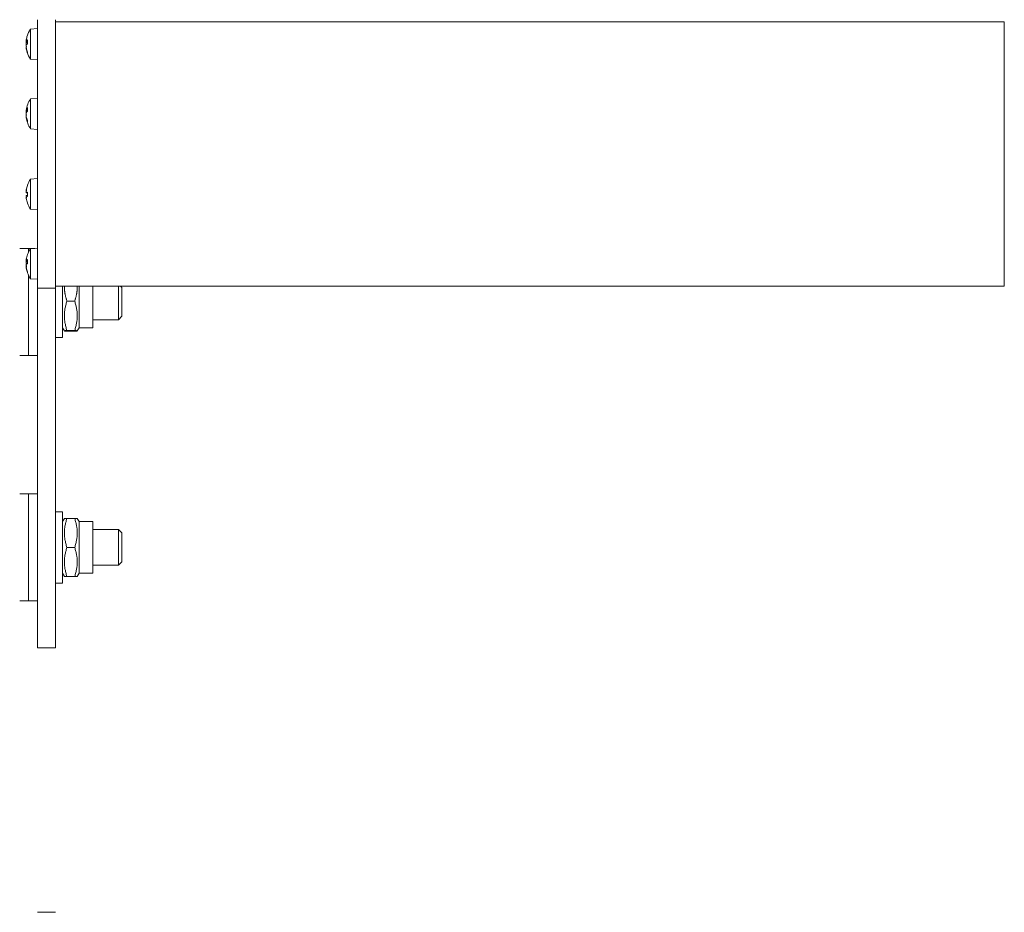
# Model space of a CAD drawing. Units: millimetres. Extents: x 204 to 7879, y 202 to 11423.
# Drawn here: x 2639 to 2859, y 2559 to 2759 of the extents above; entities that cross this region are included whole.
import ezdxf

# ---------------------------------------------------------------- set-up
doc = ezdxf.new("R2010")
doc.units = ezdxf.units.MM
for name, color, linetype, lineweight in [('Deckelhalter', 5, 'Continuous', 18), ('Lamelle', 1, 'Continuous', 18), ('Linse', 96, 'Continuous', 18), ('Schraube', 102, 'Continuous', 18)]:
    doc.layers.add(name, color=color, linetype=linetype, lineweight=lineweight)

msp = doc.modelspace()

# ---------------------------------------------------------------- linework, layer by layer
at = {"layer": 'Deckelhalter'}
for p, q in [((2642.58, 2758.98), (2642.58, 2709.07)), ((2646.58, 2709.07), (2646.58, 2758.98)), ((2642.58, 2749.98), (2642.58, 2756.98)), ((2642.58, 2734.4), (2642.58, 2741.4)), ((2642.58, 2716.39), (2642.58, 2723.39)), ((2642.58, 2709.07), (2642.58, 2698.81)), ((2642.58, 2700.81), (2642.58, 2707.81)), ((2646.58, 2698.81), (2646.58, 2709.07)), ((2642.58, 2618.25), (2642.58, 2698.81)), ((2642.58, 2698.81), (2646.58, 2698.81)), ((2646.58, 2698.81), (2646.58, 2687.75)), ((2646.58, 2698.81), (2646.58, 2618.25)), ((2646.58, 2648.75), (2646.58, 2632.75)), ((2642.58, 2618.25), (2646.58, 2618.25)), ((2642.58, 2558.98), (2646.58, 2558.98))]:
    msp.add_line(p, q, dxfattribs=at)
at = {"layer": 'Lamelle'}
for p, q in [((2646.58, 2758.48), (2859.08, 2758.48)), ((2859.08, 2708.64), (2859.08, 2758.48)), ((2859.08, 2699.31), (2859.08, 2708.64)), ((2646.58, 2699.31), (2859.08, 2699.31))]:
    msp.add_line(p, q, dxfattribs=at)
at = {"layer": 'Linse'}
for p, q in [((2641.01, 2756.85), (2642.58, 2756.98)), ((2641.01, 2750.12), (2641.01, 2756.85)), ((2640.04, 2754.23), (2640.05, 2754.23)), ((2640.32, 2754.41), (2640.32, 2753.49)), ((2640.04, 2752.73), (2640.05, 2752.73)), ((2640.05, 2753.98), (2640.32, 2753.95)), ((2640.13, 2753.95), (2640.32, 2753.94)), ((2640.32, 2751.73), (2640.32, 2751.53)), ((2641.01, 2750.12), (2642.58, 2749.98)), ((2641.01, 2741.26), (2642.58, 2741.4)), ((2641.01, 2734.53), (2641.01, 2741.26)), ((2640.04, 2738.69), (2640.04, 2738.69)), ((2640.32, 2739.29), (2640.32, 2738.48)), ((2640.04, 2738.57), (2640.32, 2738.55)), ((2640.04, 2737.22), (2640.07, 2737.22)), ((2640.04, 2737.1), (2640.1, 2737.11)), ((2640.32, 2736.49), (2640.32, 2736.02)), ((2641.01, 2734.53), (2642.58, 2734.4)), ((2641.01, 2723.26), (2642.58, 2723.39)), ((2641.01, 2716.53), (2641.01, 2723.26)), ((2640.32, 2721.85), (2640.32, 2721.82)), ((2640.06, 2720.17), (2640.32, 2720.15)), ((2640.06, 2719.62), (2640.32, 2719.64)), ((2640.06, 2719.6), (2640.32, 2719.62)), ((2640.32, 2720.35), (2640.32, 2719.4)), ((2640.32, 2717.95), (2640.32, 2717.94)), ((2641.01, 2716.53), (2642.58, 2716.39)), ((2641.01, 2707.67), (2642.58, 2707.81)), ((2641.01, 2700.94), (2641.01, 2707.67)), ((2640.04, 2705.05), (2640.05, 2705.05)), ((2640.04, 2703.56), (2640.05, 2703.57)), ((2640.05, 2704.78), (2640.32, 2704.76)), ((2640.05, 2703.83), (2640.06, 2703.83)), ((2640.32, 2705.2), (2640.32, 2704.27)), ((2640.32, 2702.53), (2640.32, 2702.35)), ((2641.01, 2700.94), (2642.58, 2700.81))]:
    msp.add_line(p, q, dxfattribs=at)
for centre, radius, start, end in [((2645.98, 2753.48), 6, 145.9128, 162.1001), ((2645.98, 2753.48), 6, 197.8999, 214.0872), ((2645.98, 2737.9), 6, 145.9128, 172.3824), ((2645.98, 2737.9), 6, 187.6176, 214.0872), ((2645.98, 2719.89), 6, 145.9128, 160.2531), ((2640.53, 2721.85), 0.206, 160.2531, 180), ((2640.53, 2717.94), 0.206, 180, 199.7469), ((2645.98, 2719.89), 6, 199.7469, 214.0872), ((2640.53, 2706.26), 0.206, 160.2531, 162.1865), ((2645.98, 2704.31), 6, 145.9128, 160.2531), ((2640.53, 2702.35), 0.206, 180, 199.7469), ((2645.98, 2704.31), 6, 199.7469, 214.0872)]:
    msp.add_arc(centre, radius, start, end, dxfattribs=at)
for centre, major_axis, ratio, start_param, end_param in [((2644.57, 2754.52), (-3.12, -4.27), 0.785249, 5.225493, 5.307161), ((2644.57, 2752.03), (-3.79, 3.69), 0.697218, 0.360089, 0.441757), ((2639.78, 2754.47), (-0.399, 0.168), 0.401673, 2.438745, 2.481853), ((2645.95, 2753.47), (-2.07, 5.62), 0.995677, 0.903289, 1.049109), ((2645.95, 2753.09), (-5.96, 0.58), 0.449591, 5.981751, 6.159945), ((2639.78, 2754.19), (0.403, -0.221), 0.187003, 5.515373, 5.88098), ((2644.57, 2755.45), (4.3, 3.08), 0.513699, 2.595075, 2.63415), ((2639.78, 2753.82), (-0.401, -0.206), 0.273415, 2.132484, 2.689067), ((2644.57, 2751.51), (4.3, -3.08), 0.513699, 3.649036, 3.730704), ((2639.78, 2752.78), (0.403, 0.221), 0.187003, 0.662848, 0.767812), ((2644.57, 2755.7), (-4.46, -2.84), 0.365218, 6.209175, 6.290843), ((2644.57, 2752.45), (-3.12, 4.27), 0.785249, 0.976025, 0.978856), ((2639.78, 2752.72), (0.4, -0.13), 0.479634, 1.021538, 1.024066), ((2645.95, 2753.05), (-5.96, 0.52), 0.03211, 0.170101, 0.31592), ((2645.95, 2753.92), (-5.96, -0.52), 0.03211, 5.934891, 6.113085), ((2645.95, 2753.29), (-5.87, 1.14), 0.888973, 0.337946, 0.51614), ((2645.95, 2753.5), (-2.07, -5.62), 0.995677, 5.234076, 5.41227), ((2644.57, 2738.24), (-1.27, -5.14), 0.857208, 4.756284, 4.837952), ((2644.57, 2737.07), (-2.66, 4.57), 0.815733, 0.715226, 0.796894), ((2639.78, 2738.94), (-0.401, 0.107), 0.511055, 2.407402, 2.426261), ((2645.95, 2737.58), (-5.94, 0.72), 0.68684, 6.020473, 6.198667), ((2639.78, 2738.35), (0.405, -0.233), 0.061156, 5.448329, 5.569185), ((2639.78, 2737.93), (-0.404, -0.226), 0.146931, 2.189592, 2.190089), ((2644.57, 2740.2), (-4.51, -2.77), 0.290825, 5.952019, 5.9523), ((2644.57, 2735.59), (-4.51, 2.77), 0.290825, 0.330885, 0.412553), ((2639.78, 2737.44), (0.405, 0.233), 0.061156, 0.64941, 0.834856), ((2644.57, 2740.32), (-4.57, -2.67), 0.123266, 0.082702, 0.16437), ((2639.78, 2736.96), (0.404, -0.049), 0.55935, 0.875352, 0.937062), ((2644.57, 2737.55), (-1.27, 5.14), 0.857208, 1.445233, 1.447611), ((2645.95, 2738.2), (-5.94, -0.75), 0.721564, 6.023807, 6.024588), ((2645.95, 2738.31), (-5.96, -0.55), 0.317864, 5.908367, 6.086561), ((2645.95, 2737.48), (-5.96, 0.55), 0.317864, 0.196625, 0.205872), ((2645.95, 2737.6), (-5.94, 0.75), 0.721564, 0.258597, 0.436791), ((2645.95, 2738.04), (-5.77, -1.58), 0.944122, 6.197165, 6.375359), ((2645.95, 2719.99), (5.58, 2.16), 0.970356, 2.437182, 2.615376), ((2645.95, 2719.98), (-5.51, -2.34), 0.974777, 5.551664, 5.723807), ((2644.57, 2721.46), (-3.93, -3.54), 0.664692, 5.507601, 5.589269), ((2644.57, 2717.98), (-4.25, 3.15), 0.541388, 0.144764, 0.226432), ((2644.57, 2721.42), (3.89, 3.59), 0.675943, 2.405038, 2.429041), ((2639.78, 2720.76), (-0.401, 0.202), 0.290856, 2.416841, 2.486697), ((2639.78, 2720.47), (-0.4, -0.174), 0.384909, 2.105503, 2.11365), ((2644.57, 2718.36), (3.89, -3.59), 0.675943, 3.854144, 3.935812), ((2639.78, 2719.03), (-0.401, -0.202), 0.290856, 3.805894, 3.866344), ((2639.78, 2719.01), (0.401, 0.199), 0.299721, 0.654445, 0.721887), ((2644.57, 2721.77), (-4.23, -3.18), 0.555144, 6.042081, 6.123749), ((2645.95, 2719.47), (-5.96, 0.53), 0.20546, 5.95607, 6.134264), ((2645.95, 2720.32), (-5.96, -0.54), 0.225419, 0.147046, 0.32524), ((2645.95, 2719.8), (-5.51, 2.34), 0.974777, 0.559379, 0.737573), ((2645.95, 2704.3), (-0.58, 5.96), 0.996158, 1.127313, 1.305507), ((2644.57, 2705.39), (-3.22, -4.2), 0.776385, 5.255821, 5.337489), ((2644.57, 2702.81), (-3.85, 3.63), 0.684865, 0.337433, 0.419101), ((2639.78, 2705.28), (-0.4, 0.172), 0.391859, 2.438288, 2.48355), ((2644.57, 2706.24), (4.27, 3.12), 0.530057, 2.58787, 2.617883), ((2639.78, 2704.66), (-0.401, -0.203), 0.283656, 2.128852, 2.573635), ((2644.57, 2702.37), (4.27, -3.12), 0.530057, 3.665302, 3.74697), ((2639.78, 2703.58), (0.403, 0.219), 0.197234, 0.662172, 0.762931), ((2644.57, 2706.5), (-4.45, -2.87), 0.3837, 6.195409, 6.277077), ((2645.95, 2703.91), (-5.96, 0.58), 0.428425, 5.979195, 6.157389), ((2645.95, 2703.87), (-5.96, 0.52), 0.008536, 0.168037, 0.340179), ((2645.95, 2704.74), (-5.96, -0.52), 0.008536, 5.936955, 6.115149), ((2645.95, 2704.12), (-5.86, 1.19), 0.899364, 0.348249, 0.526443), ((2645.95, 2704.31), (-0.58, -5.96), 0.996158, 4.977678, 5.154762)]:
    msp.add_ellipse(centre, major_axis=major_axis, ratio=ratio, start_param=start_param, end_param=end_param, dxfattribs=at)
for points, knots in [([(2640.04, 2754.24), (2640.04, 2754.23), (2640.04, 2754.23), (2640.04, 2754.24), (2640.04, 2754.25), (2640.04, 2754.29), (2640.04, 2754.31), (2640.05, 2754.36), (2640.05, 2754.39), (2640.06, 2754.44), (2640.06, 2754.46), (2640.07, 2754.48)], [0.02149135, 0.02149135, 0.02149135, 0.02149135, 0.02932414, 0.02932414, 0.03895928, 0.03895928, 0.0486983, 0.0486983, 0.05843731, 0.05843731, 0.06398133, 0.06398133, 0.06398133, 0.06398133]), ([(2640.07, 2754), (2640.06, 2753.99), (2640.06, 2753.98), (2640.05, 2753.97), (2640.04, 2753.98), (2640.04, 2754), (2640.04, 2754.02), (2640.04, 2754.06), (2640.04, 2754.09), (2640.04, 2754.13), (2640.04, 2754.14), (2640.04, 2754.15)], [0, 0, 0, 0, 0.00982023, 0.00982023, 0.01964046, 0.01964046, 0.02927569, 0.02927569, 0.03891093, 0.03891093, 0.04255, 0.04255, 0.04255, 0.04255]), ([(2640.04, 2754.05), (2640.04, 2754.02), (2640.04, 2754), (2640.04, 2753.99), (2640.04, 2753.98), (2640.04, 2753.98)], [0.03022597, 0.03022597, 0.03022597, 0.03022597, 0.03891093, 0.03891093, 0.04255048, 0.04255048, 0.04255048, 0.04255048]), ([(2640.04, 2753.83), (2640.04, 2753.81), (2640.04, 2753.78), (2640.04, 2753.72), (2640.04, 2753.68), (2640.04, 2753.63), (2640.04, 2753.6), (2640.05, 2753.56), (2640.05, 2753.55), (2640.06, 2753.53), (2640.06, 2753.53), (2640.07, 2753.53)], [0.02149135, 0.02149135, 0.02149135, 0.02149135, 0.02932414, 0.02932414, 0.03895928, 0.03895928, 0.0486983, 0.0486983, 0.05843731, 0.05843731, 0.06398133, 0.06398133, 0.06398133, 0.06398133]), ([(2640.04, 2753.13), (2640.04, 2753.16), (2640.04, 2753.19), (2640.04, 2753.25), (2640.04, 2753.28), (2640.04, 2753.34), (2640.04, 2753.36), (2640.05, 2753.4), (2640.05, 2753.42), (2640.06, 2753.43), (2640.06, 2753.44), (2640.07, 2753.44)], [0.02149135, 0.02149135, 0.02149135, 0.02149135, 0.02932414, 0.02932414, 0.03895928, 0.03895928, 0.04866173, 0.04866173, 0.05836417, 0.05836417, 0.06397861, 0.06397861, 0.06397861, 0.06397861]), ([(2640.07, 2752.63), (2640.06, 2752.66), (2640.06, 2752.69), (2640.05, 2752.76), (2640.04, 2752.8), (2640.04, 2752.86), (2640.04, 2752.89), (2640.04, 2752.94), (2640.04, 2752.96), (2640.04, 2752.98), (2640.04, 2752.98), (2640.04, 2752.99)], [0, 0, 0, 0, 0.00982023, 0.00982023, 0.01964046, 0.01964046, 0.02927569, 0.02927569, 0.03891093, 0.03891093, 0.04255048, 0.04255048, 0.04255048, 0.04255048]), ([(2640.04, 2752.92), (2640.04, 2752.9), (2640.04, 2752.87), (2640.04, 2752.84), (2640.04, 2752.83), (2640.04, 2752.81)], [0.03022597, 0.03022597, 0.03022597, 0.03022597, 0.03891093, 0.03891093, 0.04255, 0.04255, 0.04255, 0.04255]), ([(2640.04, 2752.73), (2640.04, 2752.73), (2640.04, 2752.73), (2640.04, 2752.72), (2640.04, 2752.71), (2640.04, 2752.68), (2640.04, 2752.66), (2640.05, 2752.6), (2640.05, 2752.57), (2640.06, 2752.52), (2640.06, 2752.5), (2640.07, 2752.48)], [0.025855, 0.025855, 0.025855, 0.025855, 0.02932414, 0.02932414, 0.03895928, 0.03895928, 0.0486983, 0.0486983, 0.05843731, 0.05843731, 0.06398133, 0.06398133, 0.06398133, 0.06398133]), ([(2640.04, 2738.72), (2640.04, 2738.71), (2640.04, 2738.7), (2640.04, 2738.69), (2640.04, 2738.69), (2640.04, 2738.69)], [0.02149135, 0.02149135, 0.02149135, 0.02149135, 0.02932414, 0.02932414, 0.03302927, 0.03302927, 0.03302927, 0.03302927]), ([(2640.07, 2738.64), (2640.06, 2738.62), (2640.06, 2738.6), (2640.05, 2738.57), (2640.04, 2738.57), (2640.04, 2738.57), (2640.04, 2738.58), (2640.04, 2738.61), (2640.04, 2738.63), (2640.04, 2738.66), (2640.04, 2738.67), (2640.04, 2738.68)], [0, 0, 0, 0, 0.00982023, 0.00982023, 0.01964046, 0.01964046, 0.02927569, 0.02927569, 0.03891093, 0.03891093, 0.04255, 0.04255, 0.04255, 0.04255]), ([(2640.07, 2738.56), (2640.06, 2738.54), (2640.06, 2738.51), (2640.05, 2738.45), (2640.04, 2738.41), (2640.04, 2738.35), (2640.04, 2738.31), (2640.04, 2738.25), (2640.04, 2738.22), (2640.04, 2738.19), (2640.04, 2738.18), (2640.04, 2738.18)], [0, 0, 0, 0, 0.00982023, 0.00982023, 0.01964046, 0.01964046, 0.02927569, 0.02927569, 0.03891093, 0.03891093, 0.04255048, 0.04255048, 0.04255048, 0.04255048]), ([(2640.04, 2737.78), (2640.04, 2737.8), (2640.04, 2737.83), (2640.04, 2737.89), (2640.04, 2737.93), (2640.04, 2737.99), (2640.04, 2738.02), (2640.05, 2738.08), (2640.05, 2738.1), (2640.06, 2738.13), (2640.06, 2738.13), (2640.07, 2738.14)], [0.02149135, 0.02149135, 0.02149135, 0.02149135, 0.02932414, 0.02932414, 0.03895928, 0.03895928, 0.0486983, 0.0486983, 0.05843731, 0.05843731, 0.06398133, 0.06398133, 0.06398133, 0.06398133]), ([(2640.04, 2738.01), (2640.04, 2737.99), (2640.04, 2737.96), (2640.04, 2737.92), (2640.04, 2737.91), (2640.04, 2737.9)], [0.02149135, 0.02149135, 0.02149135, 0.02149135, 0.02932414, 0.02932414, 0.03302922, 0.03302922, 0.03302922, 0.03302922]), ([(2640.04, 2737.78), (2640.04, 2737.77), (2640.04, 2737.76), (2640.05, 2737.72), (2640.05, 2737.69), (2640.06, 2737.67), (2640.06, 2737.66), (2640.07, 2737.65)], [0.04489538, 0.04489538, 0.04489538, 0.04489538, 0.04866173, 0.04866173, 0.05836417, 0.05836417, 0.06397861, 0.06397861, 0.06397861, 0.06397861]), ([(2640.07, 2737.23), (2640.06, 2737.25), (2640.06, 2737.28), (2640.05, 2737.35), (2640.04, 2737.38), (2640.04, 2737.45), (2640.04, 2737.48), (2640.04, 2737.54), (2640.04, 2737.57), (2640.04, 2737.6), (2640.04, 2737.61), (2640.04, 2737.62)], [0, 0, 0, 0, 0.00982023, 0.00982023, 0.01964046, 0.01964046, 0.02927569, 0.02927569, 0.03891093, 0.03891093, 0.04255048, 0.04255048, 0.04255048, 0.04255048]), ([(2640.04, 2737.22), (2640.04, 2737.22), (2640.04, 2737.22), (2640.04, 2737.22), (2640.04, 2737.21), (2640.04, 2737.19), (2640.04, 2737.17), (2640.04, 2737.13), (2640.04, 2737.12), (2640.04, 2737.11)], [0.01894597, 0.01894597, 0.01894597, 0.01894597, 0.01964046, 0.01964046, 0.02927569, 0.02927569, 0.03891093, 0.03891093, 0.04255, 0.04255, 0.04255, 0.04255]), ([(2640.04, 2737.1), (2640.04, 2737.1), (2640.04, 2737.1), (2640.04, 2737.09), (2640.04, 2737.07), (2640.05, 2737.03), (2640.05, 2737.01), (2640.06, 2736.96), (2640.06, 2736.95), (2640.07, 2736.93)], [0.03302927, 0.03302927, 0.03302927, 0.03302927, 0.03895928, 0.03895928, 0.0486983, 0.0486983, 0.05843731, 0.05843731, 0.06398133, 0.06398133, 0.06398133, 0.06398133]), ([(2640.07, 2720.85), (2640.06, 2720.82), (2640.06, 2720.79), (2640.05, 2720.72), (2640.04, 2720.69), (2640.04, 2720.63), (2640.04, 2720.61), (2640.04, 2720.58), (2640.04, 2720.58), (2640.04, 2720.57)], [0, 0, 0, 0, 0.00982023, 0.00982023, 0.01964046, 0.01964046, 0.02927569, 0.02927569, 0.03163793, 0.03163793, 0.03163793, 0.03163793]), ([(2640.04, 2720.53), (2640.04, 2720.53), (2640.04, 2720.54), (2640.04, 2720.57), (2640.04, 2720.59), (2640.04, 2720.63), (2640.04, 2720.66), (2640.05, 2720.72), (2640.05, 2720.76), (2640.06, 2720.81), (2640.06, 2720.83), (2640.07, 2720.85)], [0.02149135, 0.02149135, 0.02149135, 0.02149135, 0.02932414, 0.02932414, 0.03895928, 0.03895928, 0.0486983, 0.0486983, 0.05843731, 0.05843731, 0.06398133, 0.06398133, 0.06398133, 0.06398133]), ([(2640.04, 2720.42), (2640.04, 2720.4), (2640.04, 2720.37), (2640.04, 2720.33), (2640.04, 2720.32), (2640.04, 2720.3)], [0.02149135, 0.02149135, 0.02149135, 0.02149135, 0.02932414, 0.02932414, 0.03373087, 0.03373087, 0.03373087, 0.03373087]), ([(2640.07, 2720.17), (2640.06, 2720.17), (2640.06, 2720.17), (2640.05, 2720.18), (2640.04, 2720.2), (2640.04, 2720.23), (2640.04, 2720.26), (2640.04, 2720.31), (2640.04, 2720.34), (2640.04, 2720.39), (2640.04, 2720.4), (2640.04, 2720.41)], [0, 0, 0, 0, 0.00982023, 0.00982023, 0.01964046, 0.01964046, 0.02927569, 0.02927569, 0.03891093, 0.03891093, 0.04255, 0.04255, 0.04255, 0.04255]), ([(2640.06, 2719.62), (2640.06, 2719.62), (2640.05, 2719.61), (2640.05, 2719.6), (2640.04, 2719.59), (2640.04, 2719.56), (2640.04, 2719.53), (2640.04, 2719.5), (2640.04, 2719.49), (2640.04, 2719.48)], [0.0052866, 0.0052866, 0.0052866, 0.0052866, 0.00982023, 0.00982023, 0.01964046, 0.01964046, 0.02927569, 0.02927569, 0.03163793, 0.03163793, 0.03163793, 0.03163793]), ([(2640.04, 2719.36), (2640.04, 2719.39), (2640.04, 2719.42), (2640.04, 2719.47), (2640.04, 2719.5), (2640.04, 2719.55), (2640.04, 2719.57), (2640.05, 2719.59), (2640.05, 2719.6), (2640.06, 2719.6), (2640.06, 2719.6), (2640.07, 2719.59)], [0.02149135, 0.02149135, 0.02149135, 0.02149135, 0.02932414, 0.02932414, 0.03895928, 0.03895928, 0.04866173, 0.04866173, 0.05836417, 0.05836417, 0.06397861, 0.06397861, 0.06397861, 0.06397861]), ([(2640.04, 2719.25), (2640.04, 2719.25), (2640.04, 2719.25), (2640.04, 2719.23), (2640.04, 2719.22), (2640.04, 2719.21)], [0.02149135, 0.02149135, 0.02149135, 0.02149135, 0.02932414, 0.02932414, 0.03373087, 0.03373087, 0.03373087, 0.03373087]), ([(2640.07, 2718.93), (2640.06, 2718.97), (2640.06, 2719), (2640.05, 2719.07), (2640.04, 2719.1), (2640.04, 2719.15), (2640.04, 2719.18), (2640.04, 2719.22), (2640.04, 2719.23), (2640.04, 2719.24), (2640.04, 2719.24), (2640.04, 2719.24)], [0, 0, 0, 0, 0.00982023, 0.00982023, 0.01964046, 0.01964046, 0.02927569, 0.02927569, 0.03891093, 0.03891093, 0.04255048, 0.04255048, 0.04255048, 0.04255048]), ([(2640.04, 2705.05), (2640.04, 2705.05), (2640.04, 2705.05), (2640.04, 2705.06), (2640.04, 2705.07), (2640.04, 2705.11), (2640.04, 2705.13), (2640.05, 2705.19), (2640.05, 2705.22), (2640.06, 2705.27), (2640.06, 2705.28), (2640.07, 2705.3)], [0.02149135, 0.02149135, 0.02149135, 0.02149135, 0.02932414, 0.02932414, 0.03895928, 0.03895928, 0.0486983, 0.0486983, 0.05843731, 0.05843731, 0.06398133, 0.06398133, 0.06398133, 0.06398133]), ([(2640.05, 2705.05), (2640.05, 2705.02), (2640.04, 2705), (2640.04, 2704.95), (2640.04, 2704.92), (2640.04, 2704.88), (2640.04, 2704.88), (2640.04, 2704.87)], [0.01233728, 0.01233728, 0.01233728, 0.01233728, 0.01964046, 0.01964046, 0.02927569, 0.02927569, 0.03200241, 0.03200241, 0.03200241, 0.03200241]), ([(2640.07, 2704.81), (2640.06, 2704.79), (2640.06, 2704.78), (2640.05, 2704.78), (2640.04, 2704.79), (2640.04, 2704.81), (2640.04, 2704.83), (2640.04, 2704.87), (2640.04, 2704.9), (2640.04, 2704.94), (2640.04, 2704.95), (2640.04, 2704.96)], [0, 0, 0, 0, 0.00982023, 0.00982023, 0.01964046, 0.01964046, 0.02927569, 0.02927569, 0.03891093, 0.03891093, 0.04255, 0.04255, 0.04255, 0.04255]), ([(2640.04, 2704.67), (2640.04, 2704.65), (2640.04, 2704.62), (2640.04, 2704.56), (2640.04, 2704.53), (2640.04, 2704.47), (2640.04, 2704.45), (2640.05, 2704.41), (2640.05, 2704.39), (2640.06, 2704.38), (2640.06, 2704.38), (2640.07, 2704.38)], [0.02149135, 0.02149135, 0.02149135, 0.02149135, 0.02932414, 0.02932414, 0.03895928, 0.03895928, 0.0486983, 0.0486983, 0.05843731, 0.05843731, 0.06398133, 0.06398133, 0.06398133, 0.06398133]), ([(2640.04, 2703.94), (2640.04, 2703.97), (2640.04, 2703.99), (2640.04, 2704.06), (2640.04, 2704.09), (2640.04, 2704.14), (2640.04, 2704.17), (2640.05, 2704.21), (2640.05, 2704.22), (2640.06, 2704.23), (2640.06, 2704.24), (2640.07, 2704.24)], [0.02149135, 0.02149135, 0.02149135, 0.02149135, 0.02932414, 0.02932414, 0.03895928, 0.03895928, 0.04866173, 0.04866173, 0.05836417, 0.05836417, 0.06397861, 0.06397861, 0.06397861, 0.06397861]), ([(2640.05, 2703.83), (2640.05, 2703.83), (2640.04, 2703.83), (2640.04, 2703.81), (2640.04, 2703.79), (2640.04, 2703.76), (2640.04, 2703.75), (2640.04, 2703.74)], [0.01110569, 0.01110569, 0.01110569, 0.01110569, 0.01964046, 0.01964046, 0.02927569, 0.02927569, 0.03200241, 0.03200241, 0.03200241, 0.03200241]), ([(2640.07, 2703.44), (2640.06, 2703.47), (2640.06, 2703.5), (2640.05, 2703.57), (2640.04, 2703.61), (2640.04, 2703.67), (2640.04, 2703.7), (2640.04, 2703.75), (2640.04, 2703.77), (2640.04, 2703.79), (2640.04, 2703.79), (2640.04, 2703.8)], [0, 0, 0, 0, 0.00982023, 0.00982023, 0.01964046, 0.01964046, 0.02927569, 0.02927569, 0.03891093, 0.03891093, 0.04255048, 0.04255048, 0.04255048, 0.04255048]), ([(2640.04, 2703.56), (2640.04, 2703.56), (2640.04, 2703.56), (2640.04, 2703.55), (2640.04, 2703.54), (2640.04, 2703.51), (2640.04, 2703.48), (2640.05, 2703.43), (2640.05, 2703.4), (2640.06, 2703.35), (2640.06, 2703.33), (2640.07, 2703.31)], [0.02527849, 0.02527849, 0.02527849, 0.02527849, 0.02932414, 0.02932414, 0.03895928, 0.03895928, 0.0486983, 0.0486983, 0.05843731, 0.05843731, 0.06398133, 0.06398133, 0.06398133, 0.06398133])]:
    msp.add_open_spline(points, degree=3, knots=knots, dxfattribs=at)
for points in [[(2640.05, 2754.23), (2640.05, 2754.21), (2640.05, 2754.19), (2640.04, 2754.16)], [(2640.32, 2754.41), (2640.32, 2754.42), (2640.33, 2754.44), (2640.34, 2754.45)], [(2640.34, 2751.46), (2640.33, 2751.48), (2640.32, 2751.5), (2640.32, 2751.53)], [(2640.32, 2739.29), (2640.32, 2739.3), (2640.33, 2739.32), (2640.34, 2739.33)], [(2640.34, 2735.96), (2640.33, 2735.98), (2640.32, 2736), (2640.32, 2736.02)], [(2640.32, 2720.35), (2640.32, 2720.36), (2640.33, 2720.36), (2640.34, 2720.36)], [(2640.34, 2719.38), (2640.33, 2719.39), (2640.32, 2719.39), (2640.32, 2719.4)], [(2640.32, 2705.2), (2640.32, 2705.21), (2640.33, 2705.22), (2640.34, 2705.23)], [(2640.32, 2702.35), (2640.32, 2702.35), (2640.32, 2702.35), (2640.32, 2702.35)]]:
    msp.add_open_spline(points, degree=3, dxfattribs=at)
at = {"layer": 'Schraube'}
for p, q in [((2640.58, 2707.75), (2638.58, 2707.75)), ((2640.58, 2706.92), (2640.58, 2707.75)), ((2640.58, 2707.75), (2640.58, 2706.92)), ((2640.58, 2707.75), (2641.94, 2707.75)), ((2640.58, 2683.75), (2640.58, 2701.69)), ((2640.58, 2701.69), (2640.58, 2683.75)), ((2648.18, 2699.31), (2648.18, 2687.75)), ((2651.88, 2699.31), (2651.88, 2689.95)), ((2654.94, 2699.31), (2654.94, 2689.95)), ((2660.72, 2691.75), (2660.72, 2699.31)), ((2661.48, 2698.98), (2661.16, 2699.31)), ((2661.48, 2698.98), (2661.48, 2692.52)), ((2649.17, 2695.95), (2650.9, 2695.95)), ((2661.48, 2692.52), (2660.72, 2691.75)), ((2654.94, 2691.75), (2660.72, 2691.75)), ((2648.18, 2689.95), (2648.59, 2689.25)), ((2649.17, 2689.35), (2650.9, 2689.35)), ((2649.17, 2689.16), (2650.9, 2689.16)), ((2651.88, 2689.95), (2651.48, 2689.25)), ((2651.88, 2689.95), (2654.94, 2689.95)), ((2646.58, 2687.75), (2648.18, 2687.75)), ((2640.58, 2683.75), (2638.58, 2683.75)), ((2640.58, 2683.75), (2642.58, 2683.75)), ((2640.58, 2652.75), (2638.58, 2652.75)), ((2640.58, 2628.75), (2640.58, 2652.75)), ((2640.58, 2652.75), (2640.58, 2628.75)), ((2640.58, 2652.75), (2642.58, 2652.75)), ((2646.58, 2648.75), (2648.18, 2648.75)), ((2648.18, 2648.75), (2648.18, 2632.75)), ((2648.18, 2646.55), (2648.59, 2647.25)), ((2649.17, 2647.25), (2650.9, 2647.25)), ((2651.88, 2646.55), (2651.48, 2647.25)), ((2651.88, 2646.55), (2651.88, 2634.95)), ((2651.88, 2646.55), (2654.94, 2646.55)), ((2654.94, 2646.55), (2654.94, 2634.95)), ((2654.94, 2644.75), (2660.72, 2644.75)), ((2660.72, 2636.75), (2660.72, 2644.75)), ((2661.48, 2643.98), (2660.72, 2644.75)), ((2661.48, 2643.98), (2661.48, 2637.52)), ((2649.17, 2640.75), (2650.9, 2640.75)), ((2661.48, 2637.52), (2660.72, 2636.75)), ((2654.94, 2636.75), (2660.72, 2636.75)), ((2648.18, 2634.95), (2648.59, 2634.25)), ((2649.17, 2634.25), (2650.9, 2634.25)), ((2649.17, 2634.25), (2650.9, 2634.25)), ((2651.88, 2634.95), (2651.48, 2634.25)), ((2651.88, 2634.95), (2654.94, 2634.95)), ((2646.58, 2632.75), (2648.18, 2632.75)), ((2640.58, 2628.75), (2638.58, 2628.75)), ((2640.58, 2628.75), (2642.58, 2628.75))]:
    msp.add_line(p, q, dxfattribs=at)
for points, weights in [([(2648.59, 2699.31), (2648.56, 2697.75), (2649.17, 2695.95)], [1.07712185933, 1.08155354938, 1]), ([(2650.9, 2695.95), (2651.51, 2697.75), (2651.48, 2699.31)], [1, 1.08155354938, 1.07712185933]), ([(2649.17, 2695.95), (2648.09, 2692.65), (2649.17, 2689.35)], [1, 1.15470053838, 1]), ([(2650.9, 2689.35), (2651.98, 2692.65), (2650.9, 2695.95)], [1, 1.15470053838, 1]), ([(2649.17, 2689.35), (2648.09, 2689.25), (2649.17, 2689.16)], [1, 1.15470053838, 1]), ([(2650.9, 2689.16), (2651.98, 2689.25), (2650.9, 2689.35)], [1, 1.15470053838, 1]), ([(2649.17, 2647.25), (2648.09, 2644), (2649.17, 2640.75)], [1, 1.15470053838, 1]), ([(2648.59, 2647.25), (2648.59, 2647.25), (2649.17, 2647.25)], [1.07735026919, 1.07734986977, 1]), ([(2650.9, 2640.75), (2651.98, 2644), (2650.9, 2647.25)], [1, 1.15470053838, 1]), ([(2650.9, 2647.25), (2651.48, 2647.25), (2651.48, 2647.25)], [1, 1.07734986958, 1.07735026919]), ([(2649.17, 2640.75), (2648.09, 2637.5), (2649.17, 2634.25)], [1, 1.15470053838, 1]), ([(2650.9, 2634.25), (2651.98, 2637.5), (2650.9, 2640.75)], [1, 1.15470053838, 1]), ([(2649.17, 2634.25), (2648.59, 2634.25), (2648.59, 2634.25)], [1, 1.0773506688, 1.07735026919]), ([(2650.9, 2634.25), (2651.98, 2634.25), (2650.9, 2634.25)], [1, 1.15470053838, 1])]:
    msp.add_rational_spline(points, weights, degree=2, dxfattribs=at)

doc.saveas('drawing.dxf')
